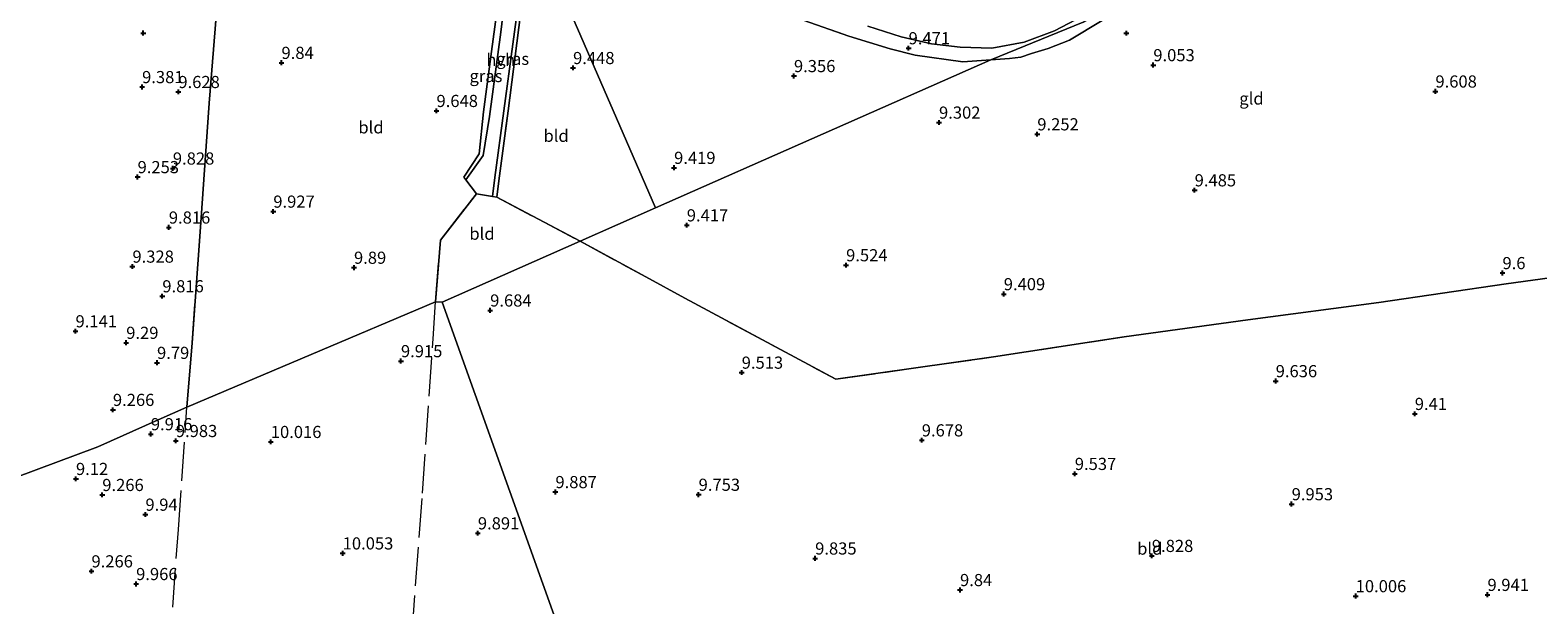
# Model space of a CAD drawing. Units: metres. Extents: x 179997 to 189053, y 418748 to 425001.
# Drawn here: x 185129 to 185439, y 419025 to 419143 of the extents above; entities that cross this region are included whole.
import ezdxf
from ezdxf.enums import TextEntityAlignment as Align

# ---------------------------------------------------------------- set-up
doc = ezdxf.new("R2010")
doc.units = ezdxf.units.M
doc.linetypes.add('IE-TERREINAFSCHEIDING', pattern=[10, 8, -2])
doc.layers.get('0').update_dxf_attribs({"lineweight": 25})
doc.layers.add('B-ME-GW-HOOGTEPUNT-S-B1', color=10, linetype='Continuous')
for name, color, linetype, lineweight in [('B-ME-GW-TEENLIJN-L-B1', 93, 'Continuous', 18), ('B-ME-IE-GRASLAND-GV-B6', 93, 'Continuous', 18), ('B-ME-IE-GRONDWERKLIJN-GROND_INGERICHT-GV-B6', 253, 'Continuous', 18), ('B-ME-IE-HULPGEOMETRIE-L-B1', 53, 'Continuous', 18), ('B-ME-IE-TERREINAFSCHEIDING-DOORGANG-L-B1', 8, 'IE-TERREINAFSCHEIDING-KUNSTMATIG-OPEN', 18), ('B-ME-IE-TERREINAFSCHEIDING-RASTERHEKWERK-L-B1', 8, 'IE-TERREINAFSCHEIDING', 18), ('B-ME-VH-VERH_SOORT-HALF_VERHARDING-GV-B6', 8, 'IE-TERREINAFSCHEIDING-NATUURLIJK-HOUTWAL', 18)]:
    doc.layers.add(name, color=color, linetype=linetype, lineweight=lineweight)
doc.styles.add('NLCS-ISO', font='NLCS-ISO.TTF')
doc.linetypes.add('IE-TERREINAFSCHEIDING-KUNSTMATIG-OPEN', pattern='A,7,-1.5,[67,NLCS.SHX,S=0.75,R=0,X=0,Y=0],-1.5', length=10)
doc.linetypes.add('IE-TERREINAFSCHEIDING-NATUURLIJK-HOUTWAL', pattern='A,7,-1.5,[67,NLCS.SHX,S=0.75,R=45,X=0,Y=0],-1.5,7,-1.5,[70,NLCS.SHX,S=0.75,R=0,X=0,Y=0],-1.5', length=20)

# ---------------------------------------------------------------- blocks, each defined once
blk = doc.blocks.new('hoogtepunt')
for p, q in [((-0.5, 0), (0.5, 0)), ((0, 0.5), (0, -0.5))]:
    blk.add_line(p, q)

msp = doc.modelspace()

# ---------------------------------------------------------------- linework, layer by layer
at = {"layer": 'B-ME-GW-TEENLIJN-L-B1'}
msp.add_polyline3d([(185301.486, 419143.81, 9.655), (185308.348, 419141.651, 9.679), (185314.614, 419140.227, 9.703), (185320.508, 419139.518, 9.703), (185327.026, 419139.345, 9.699), (185333.631, 419140.516, 9.699), (185339.896, 419142.887, 9.715), (185345.668, 419145.894, 9.715)], dxfattribs=at)
at = {"layer": 'B-ME-IE-GRASLAND-GV-B6'}
for points in [[(185232.679, 419164.529, 9.695), (185230.128, 419146.222, 9.805), (185227.6, 419126.437, 9.703), (185225.679, 419111.98, 9.7), (185225.236, 419108.642, 9.699), (185224.344, 419108.791, 9.701), (185224.846, 419112.723, 9.699), (185228.523, 419140.15, 9.616), (185231.946, 419165.587, 9.608), (185232.679, 419164.529, 9.695)], [(185227.562, 419154.855, 9.679), (185227.546, 419154.745, 9.679), (185226.067, 419142.623, 9.683), (185223.712, 419125.228, 9.735), (185222.437, 419117.226, 9.856), (185218.849, 419112.246, 9.668), (185218.47, 419112.744, 9.662), (185221.638, 419117.588, 9.819), (185222.534, 419126.207, 9.72), (185224.179, 419138.617, 9.718), (185226.334, 419154.921, 9.781), (185227.562, 419154.855, 9.679)], [(185326.816, 419136.879, 9.592), (185345.81, 419144.678, 9.702), (185361.742, 419154.012, 9.871), (185352.491, 419146.852, 9.865), (185349.698, 419144.992, 9.863), (185342.943, 419140.947, 9.771), (185338.557, 419139.227, 9.731), (185335.158, 419138.247, 9.7), (185332.997, 419137.461, 9.675), (185330.656, 419137.153, 9.643), (185326.816, 419136.879, 9.592)], [(185345.81, 419144.678, 9.702), (185326.816, 419136.879, 9.592), (185321.068, 419136.517, 9.507), (185311.253, 419137.855, 9.595), (185306.103, 419139.171, 9.591), (185297.582, 419141.805, 9.599), (185288.259, 419145.108, 9.599)], [(185345.668, 419145.894, 9.715), (185339.896, 419142.887, 9.715), (185333.631, 419140.516, 9.699), (185327.026, 419139.345, 9.699), (185320.508, 419139.518, 9.703), (185314.614, 419140.227, 9.703), (185308.348, 419141.651, 9.679), (185301.486, 419143.81, 9.655)], [(185301.486, 419143.81, 9.655), (185308.348, 419141.651, 9.679), (185314.614, 419140.227, 9.703), (185320.508, 419139.518, 9.703), (185327.026, 419139.345, 9.699), (185333.631, 419140.516, 9.699), (185339.896, 419142.887, 9.715), (185345.668, 419145.894, 9.715)]]:
    msp.add_polyline3d(points, dxfattribs=at)
at = {"layer": 'B-ME-IE-GRONDWERKLIJN-GROND_INGERICHT-GV-B6'}
for points in [[(185463.609, 419095.041, 9.66), (185432.733, 419090.832, 9.604), (185406.533, 419087.003, 9.592), (185379.617, 419083.417, 9.664), (185354.243, 419079.884, 9.485), (185327.384, 419075.799, 9.477), (185294.938, 419071.184, 9.664), (185263.879, 419087.858, 9.459), (185255.897, 419092.223, 9.728), (185242.354, 419099.559, 9.624), (185257.892, 419106.424, 9.618), (185326.816, 419136.879, 9.592), (185330.656, 419137.153, 9.643), (185332.997, 419137.461, 9.675), (185335.158, 419138.247, 9.7), (185338.557, 419139.227, 9.731), (185342.943, 419140.947, 9.771), (185349.698, 419144.992, 9.863), (185352.491, 419146.852, 9.865), (185361.742, 419154.012, 9.871), (185457.401, 419193.429, 9.024)], [(185326.816, 419136.879, 9.592), (185257.892, 419106.424, 9.618), (185232.679, 419164.529, 9.695), (185232.712, 419164.721, 9.694), (185236.553, 419166.45, 9.638), (185237.874, 419167.045, 9.619), (185239.307, 419167.97, 9.6), (185241.764, 419169.865, 9.638), (185246.011, 419165.826, 9.607), (185250.897, 419162.327, 9.607), (185257.916, 419158.522, 9.591), (185267.941, 419153.877, 9.599), (185278.237, 419149.299, 9.599), (185288.259, 419145.108, 9.599), (185297.582, 419141.805, 9.599), (185306.103, 419139.171, 9.591), (185311.253, 419137.855, 9.595), (185321.068, 419136.517, 9.507), (185326.816, 419136.879, 9.592)], [(185257.892, 419106.424, 9.618), (185242.354, 419099.559, 9.624), (185225.236, 419108.642, 9.699), (185225.679, 419111.98, 9.7), (185227.6, 419126.437, 9.703), (185230.128, 419146.222, 9.805), (185232.679, 419164.529, 9.695), (185257.892, 419106.424, 9.618)], [(185218.47, 419112.744, 9.662), (185218.849, 419112.246, 9.668), (185221.064, 419109.337, 9.707), (185213.644, 419099.78, 9.916), (185212.658, 419087.09, 9.863), (185161.526, 419065.401, 10.136), (185162.614, 419078.643, 10.139), (185164.436, 419103.459, 10.157), (185166.152, 419127.993, 10.062), (185167.69, 419147.536, 9.8), (185168, 419151.797, 9.799), (185181.16, 419152.556, 9.777), (185196.734, 419153.279, 9.691), (185205.345, 419153.978, 9.905), (185216.235, 419154.369, 9.86), (185226.334, 419154.921, 9.781), (185224.179, 419138.617, 9.718), (185222.534, 419126.207, 9.72), (185221.638, 419117.588, 9.819), (185218.47, 419112.744, 9.662)], [(185167.69, 419147.536, 9.8), (185166.152, 419127.993, 10.062), (185164.436, 419103.459, 10.157), (185162.614, 419078.643, 10.139), (185161.526, 419065.401, 10.136), (185155.648, 419062.807, 9.899), (185143.234, 419057.297, 9.228), (185075.718, 419032.088, 9.212)], [(185224.344, 419108.791, 9.701), (185225.236, 419108.642, 9.699), (185242.354, 419099.559, 9.624), (185214.003, 419087.058, 9.68), (185212.658, 419087.09, 9.863), (185213.644, 419099.78, 9.916), (185221.064, 419109.337, 9.707), (185224.344, 419108.791, 9.701)], [(185449.237, 418986.895, 9.048), (185420.234, 418983.995, 8.964), (185396.347, 418981.291, 8.872), (185371.959, 418978.428, 8.709), (185346.919, 418975.426, 8.534), (185323.314, 418972.553, 8.594), (185298.266, 418969.547, 8.61), (185274.955, 418966.741, 8.486), (185257.772, 418964.669, 8.737), (185254.884, 418972.745, 9.143), (185234.729, 419029.102, 9.964), (185214.003, 419087.058, 9.68), (185242.354, 419099.559, 9.624), (185255.897, 419092.223, 9.728), (185263.879, 419087.858, 9.459), (185294.938, 419071.184, 9.664), (185327.384, 419075.799, 9.477), (185354.243, 419079.884, 9.485), (185379.617, 419083.417, 9.664), (185406.533, 419087.003, 9.592), (185432.733, 419090.832, 9.604), (185463.609, 419095.041, 9.66)], [(185075.718, 419032.088, 9.212), (185143.234, 419057.297, 9.228), (185155.648, 419062.807, 9.899), (185161.526, 419065.401, 10.136), (185212.658, 419087.09, 9.863), (185214.003, 419087.058, 9.68)], [(185214.003, 419087.058, 9.68), (185234.729, 419029.102, 9.964), (185254.884, 418972.745, 9.143), (185257.772, 418964.669, 8.737), (185234.333, 418961.624, 8.763), (185203.889, 418958.116, 8.884), (185199.893, 418957.767, 8.888), (185172.927, 418954.561, 8.896), (185161.153, 418953.195, 8.796), (185153.759, 418952.337, 8.733), (185153.576, 418952.316, 8.731), (185147.096, 418951.651, 8.88), (185122.082, 418948.566, 8.841)]]:
    msp.add_polyline3d(points, dxfattribs=at)
at = {"layer": 'B-ME-IE-HULPGEOMETRIE-L-B1'}
for points in [[(185257.892, 419106.424, 9.618), (185232.679, 419164.529, 9.695), (185231.946, 419165.587, 9.608), (185229.844, 419170.856, 9.66), (185228.674, 419173.491, 9.673), (185218.414, 419196.596, 9.783), (185211.065, 419212.928, 9.974), (185205.678, 419225.431, 12.932), (185205.266, 419226.387, 12.983), (185204.11, 419229.091, 13.035), (185203.206, 419231.152, 13.162), (185202.385, 419233.024, 13.075), (185201.586, 419235.234, 13.095), (185197.804, 419243.396, 10.732), (185196.134, 419247.286, 10.664), (185195.319, 419249.304, 9.66), (185183.255, 419281.284, 9.201)], [(185257.892, 419106.424, 9.618), (185326.816, 419136.879, 9.592), (185345.81, 419144.678, 9.702), (185361.742, 419154.012, 9.871), (185457.401, 419193.429, 9.024), (185469.837, 419198.555, 9.473), (185472.021, 419199.676, 9.497), (185544.791, 419230.816, 9.913)], [(185257.892, 419106.424, 9.618), (185242.354, 419099.559, 9.624), (185214.003, 419087.058, 9.68)], [(184927.186, 418972.172, 9.948), (184996.793, 419000.362, 10.019), (185002.697, 419004.171, 9.839), (185006.52, 419004.157, 9.51), (185075.718, 419032.088, 9.212), (185143.234, 419057.297, 9.228), (185155.648, 419062.807, 9.899), (185161.526, 419065.401, 10.136), (185212.658, 419087.09, 9.863), (185214.003, 419087.058, 9.68)], [(185214.003, 419087.058, 9.68), (185234.729, 419029.102, 9.964), (185254.884, 418972.745, 9.143), (185257.772, 418964.669, 8.737), (185267.028, 418942.0453, 8.2453), (185267.3046, 418941.5399, 7.914), (185325.893, 418794.77, 7.649), (185327.232, 418792.672, 8.624), (185334.651, 418774.056, 9.64), (185344.239, 418750, 9.397)]]:
    msp.add_polyline3d(points, dxfattribs=at)
at = {"layer": 'B-ME-IE-TERREINAFSCHEIDING-DOORGANG-L-B1'}
for points in [[(185221.064, 419109.337, 9.707), (185218.849, 419112.246, 9.668), (185218.47, 419112.744, 9.662)], [(185221.064, 419109.337, 9.707), (185224.344, 419108.791, 9.701), (185225.236, 419108.642, 9.699)]]:
    msp.add_polyline3d(points, dxfattribs=at)
at = {"layer": 'B-ME-IE-TERREINAFSCHEIDING-RASTERHEKWERK-L-B1'}
for q in [(185225.679, 419111.98, 9.7), (185242.354, 419099.559, 9.624)]:
    msp.add_line((185225.236, 419108.642, 9.699), q, dxfattribs=at)
for points in [[(185234.017, 419177.276, 9.639), (185234.821, 419177.154, 9.636), (185241.764, 419169.865, 9.638), (185246.011, 419165.826, 9.607), (185250.897, 419162.327, 9.607), (185257.916, 419158.522, 9.591), (185267.941, 419153.877, 9.599), (185278.237, 419149.299, 9.599), (185288.259, 419145.108, 9.599), (185297.582, 419141.805, 9.599), (185306.103, 419139.171, 9.591), (185311.253, 419137.855, 9.595), (185321.068, 419136.517, 9.507), (185326.816, 419136.879, 9.592)], [(185225.679, 419111.98, 9.7), (185227.6, 419126.437, 9.703), (185230.128, 419146.222, 9.805), (185232.679, 419164.529, 9.695)], [(185218.47, 419112.744, 9.662), (185221.638, 419117.588, 9.819), (185222.534, 419126.207, 9.72), (185224.179, 419138.617, 9.718), (185226.334, 419154.921, 9.781), (185216.235, 419154.369, 9.86), (185205.345, 419153.978, 9.905), (185196.734, 419153.279, 9.691), (185181.16, 419152.556, 9.777), (185168, 419151.797, 9.799), (185158.716, 419151.284, 9.444), (185146.476, 419150.733, 9.189), (185129.041, 419149.628, 9.118), (185115.127, 419149.095, 9.229), (185102.121, 419148.481, 9.229), (185084.111, 419147.448, 9.201), (185073.324, 419146.804, 9.209), (185063.987, 419146.477, 9.451), (185050.758, 419145.747, 9.337), (185038.029, 419145.044, 9.401), (185016.251, 419143.825, 9.389), (185009.649, 419143.454, 9.679)], [(185361.742, 419154.012, 9.871), (185352.491, 419146.852, 9.865), (185349.698, 419144.992, 9.863), (185342.943, 419140.947, 9.771), (185338.557, 419139.227, 9.731), (185335.158, 419138.247, 9.7), (185332.997, 419137.461, 9.675), (185330.656, 419137.153, 9.643), (185326.816, 419136.879, 9.592)], [(185161.526, 419065.401, 10.136), (185162.614, 419078.643, 10.139), (185164.436, 419103.459, 10.157), (185166.152, 419127.993, 10.062), (185167.69, 419147.536, 9.8)], [(185212.658, 419087.09, 9.863), (185213.644, 419099.78, 9.916), (185221.064, 419109.337, 9.707)], [(185242.354, 419099.559, 9.624), (185255.897, 419092.223, 9.728), (185263.879, 419087.858, 9.459), (185294.938, 419071.184, 9.664), (185327.384, 419075.799, 9.477), (185354.243, 419079.884, 9.485), (185379.617, 419083.417, 9.664), (185406.533, 419087.003, 9.592), (185432.733, 419090.832, 9.604), (185463.609, 419095.041, 9.66)], [(185204.109, 418966.769, 9.369), (185204.299, 418969.823, 9.52), (185204.841, 418978.549, 9.952), (185207.1, 419008.719, 10.167), (185209.971, 419047.745, 9.951), (185212.175, 419079.505, 9.895), (185212.658, 419087.09, 9.863)], [(185154.283, 418961.396, 9.471), (185154.627, 418967.936, 9.819), (185155.384, 418977.265, 9.947), (185155.934, 418986.508, 10.348), (185157.941, 419014.325, 10.279), (185159.788, 419040.286, 10.256), (185161.526, 419065.401, 10.136)]]:
    msp.add_polyline3d(points, dxfattribs=at)
at = {"layer": 'B-ME-VH-VERH_SOORT-HALF_VERHARDING-GV-B6'}
msp.add_polyline3d([(185231.946, 419165.587, 9.608), (185228.523, 419140.15, 9.616), (185224.846, 419112.723, 9.699), (185224.344, 419108.791, 9.701), (185221.064, 419109.337, 9.707), (185218.849, 419112.246, 9.668), (185222.437, 419117.226, 9.856), (185223.712, 419125.228, 9.735), (185226.067, 419142.623, 9.683), (185227.546, 419154.745, 9.679), (185227.562, 419154.855, 9.679), (185229.844, 419170.856, 9.66), (185231.946, 419165.587, 9.608)], dxfattribs=at)

# ---------------------------------------------------------------- block references
at = {"layer": 'B-ME-GW-HOOGTEPUNT-S-B1', "rotation": 90}
for p in [(185152.569, 419142.429, 9.228), (185152.569, 419142.429, 9.228), (185354.676, 419142.388, 9.385), (185354.676, 419142.388, 9.385), (185309.902, 419139.326, 9.471), (185309.902, 419139.326, 9.471), (185180.985, 419136.313, 9.84), (185180.985, 419136.313, 9.84), (185240.924, 419135.252, 9.448), (185240.924, 419135.252, 9.448), (185286.331, 419133.594, 9.356), (185286.331, 419133.594, 9.356), (185360.206, 419135.841, 9.053), (185360.206, 419135.841, 9.053), (185152.331, 419131.33, 9.381), (185152.331, 419131.33, 9.381), (185159.79, 419130.317, 9.628), (185159.79, 419130.317, 9.628), (185418.195, 419130.423, 9.608), (185418.195, 419130.423, 9.608), (185212.852, 419126.417, 9.648), (185212.852, 419126.417, 9.648), (185316.151, 419124.024, 9.302), (185316.151, 419124.024, 9.302), (185336.357, 419121.612, 9.252), (185336.357, 419121.612, 9.252), (185151.403, 419112.802, 9.253), (185151.403, 419112.802, 9.253), (185158.656, 419114.576, 9.828), (185158.656, 419114.576, 9.828), (185261.692, 419114.708, 9.419), (185261.692, 419114.708, 9.419), (185368.702, 419110.088, 9.485), (185368.702, 419110.088, 9.485), (185179.305, 419105.703, 9.927), (185179.305, 419105.703, 9.927), (185264.303, 419102.882, 9.417), (185264.303, 419102.882, 9.417), (185157.83, 419102.424, 9.816), (185157.83, 419102.424, 9.816), (185150.343, 419094.383, 9.328), (185150.343, 419094.383, 9.328), (185195.891, 419094.152, 9.89), (185195.891, 419094.152, 9.89), (185297.05, 419094.666, 9.524), (185297.05, 419094.666, 9.524), (185431.98, 419093.048, 9.6), (185431.98, 419093.048, 9.6), (185156.49, 419088.281, 9.816), (185156.49, 419088.281, 9.816), (185329.463, 419088.711, 9.409), (185329.463, 419088.711, 9.409), (185223.883, 419085.357, 9.684), (185223.883, 419085.357, 9.684), (185138.646, 419081.071, 9.141), (185138.646, 419081.071, 9.141), (185149.067, 419078.697, 9.29), (185149.067, 419078.697, 9.29), (185205.542, 419074.926, 9.915), (185205.542, 419074.926, 9.915), (185155.401, 419074.571, 9.79), (185155.401, 419074.571, 9.79), (185275.59, 419072.56, 9.513), (185275.59, 419072.56, 9.513), (185385.359, 419070.81, 9.636), (185385.359, 419070.81, 9.636), (185146.331, 419064.896, 9.266), (185146.331, 419064.896, 9.266), (185413.952, 419064.066, 9.41), (185413.952, 419064.066, 9.41), (185154.13, 419059.895, 9.916), (185154.13, 419059.895, 9.916), (185159.265, 419058.496, 9.983), (185159.265, 419058.496, 9.983), (185178.786, 419058.3, 10.016), (185178.786, 419058.3, 10.016), (185312.606, 419058.626, 9.678), (185312.606, 419058.626, 9.678), (185138.737, 419050.691, 9.12), (185138.737, 419050.691, 9.12), (185344.063, 419051.72, 9.537), (185344.063, 419051.72, 9.537), (185144.147, 419047.388, 9.266), (185144.147, 419047.388, 9.266), (185237.297, 419047.982, 9.887), (185237.297, 419047.982, 9.887), (185266.731, 419047.432, 9.753), (185266.731, 419047.432, 9.753), (185388.644, 419045.486, 9.953), (185388.644, 419045.486, 9.953), (185153.014, 419043.334, 9.94), (185153.014, 419043.334, 9.94), (185221.355, 419039.496, 9.891), (185221.355, 419039.496, 9.891), (185193.564, 419035.36, 10.053), (185193.564, 419035.36, 10.053), (185359.906, 419034.846, 9.828), (185359.906, 419034.846, 9.828), (185141.925, 419031.669, 9.266), (185141.925, 419031.669, 9.266), (185290.692, 419034.317, 9.835), (185290.692, 419034.317, 9.835), (185151.104, 419029.056, 9.966), (185151.104, 419029.056, 9.966), (185320.47, 419027.822, 9.84), (185320.47, 419027.822, 9.84), (185401.801, 419026.56, 10.006), (185401.801, 419026.56, 10.006), (185428.898, 419026.824, 9.941), (185428.898, 419026.824, 9.941)]:
    msp.add_blockref('hoogtepunt', p, dxfattribs=at)

# ---------------------------------------------------------------- texts
at = {"layer": 'B-ME-GW-HOOGTEPUNT-S-B1', "ltscale": 0.2, "style": 'NLCS-ISO'}
for s, p in [('9.471', (185309.902, 419139.326, 9.471)), ('9.471', (185309.902, 419139.326, 9.471)), ('9.84', (185180.985, 419136.313, 9.84)), ('9.84', (185180.985, 419136.313, 9.84)), ('9.448', (185240.924, 419135.252, 9.448)), ('9.448', (185240.924, 419135.252, 9.448)), ('9.053', (185360.206, 419135.841, 9.053)), ('9.053', (185360.206, 419135.841, 9.053)), ('9.381', (185152.331, 419131.33, 9.381)), ('9.381', (185152.331, 419131.33, 9.381)), ('9.356', (185286.331, 419133.594, 9.356)), ('9.356', (185286.331, 419133.594, 9.356)), ('9.628', (185159.79, 419130.317, 9.628)), ('9.628', (185159.79, 419130.317, 9.628)), ('9.608', (185418.195, 419130.423, 9.608)), ('9.608', (185418.195, 419130.423, 9.608)), ('9.648', (185212.852, 419126.417, 9.648)), ('9.648', (185212.852, 419126.417, 9.648)), ('9.302', (185316.151, 419124.024, 9.302)), ('9.302', (185316.151, 419124.024, 9.302)), ('9.252', (185336.357, 419121.612, 9.252)), ('9.252', (185336.357, 419121.612, 9.252)), ('9.253', (185151.403, 419112.802, 9.253)), ('9.253', (185151.403, 419112.802, 9.253)), ('9.828', (185158.656, 419114.576, 9.828)), ('9.828', (185158.656, 419114.576, 9.828)), ('9.419', (185261.692, 419114.708, 9.419)), ('9.419', (185261.692, 419114.708, 9.419)), ('9.485', (185368.702, 419110.088, 9.485)), ('9.485', (185368.702, 419110.088, 9.485)), ('9.927', (185179.305, 419105.703, 9.927)), ('9.927', (185179.305, 419105.703, 9.927)), ('9.417', (185264.303, 419102.882, 9.417)), ('9.417', (185264.303, 419102.882, 9.417)), ('9.816', (185157.83, 419102.424, 9.816)), ('9.816', (185157.83, 419102.424, 9.816)), ('9.328', (185150.343, 419094.383, 9.328)), ('9.328', (185150.343, 419094.383, 9.328)), ('9.89', (185195.891, 419094.152, 9.89)), ('9.89', (185195.891, 419094.152, 9.89)), ('9.524', (185297.05, 419094.666, 9.524)), ('9.524', (185297.05, 419094.666, 9.524)), ('9.6', (185431.98, 419093.048, 9.6)), ('9.6', (185431.98, 419093.048, 9.6)), ('9.816', (185156.49, 419088.281, 9.816)), ('9.816', (185156.49, 419088.281, 9.816)), ('9.409', (185329.463, 419088.711, 9.409)), ('9.409', (185329.463, 419088.711, 9.409)), ('9.684', (185223.883, 419085.357, 9.684)), ('9.684', (185223.883, 419085.357, 9.684)), ('9.141', (185138.646, 419081.071, 9.141)), ('9.141', (185138.646, 419081.071, 9.141)), ('9.29', (185149.067, 419078.697, 9.29)), ('9.29', (185149.067, 419078.697, 9.29)), ('9.79', (185155.401, 419074.571, 9.79)), ('9.79', (185155.401, 419074.571, 9.79)), ('9.915', (185205.542, 419074.926, 9.915)), ('9.915', (185205.542, 419074.926, 9.915)), ('9.513', (185275.59, 419072.56, 9.513)), ('9.513', (185275.59, 419072.56, 9.513)), ('9.636', (185385.359, 419070.81, 9.636)), ('9.636', (185385.359, 419070.81, 9.636)), ('9.266', (185146.331, 419064.896, 9.266)), ('9.266', (185146.331, 419064.896, 9.266)), ('9.41', (185413.952, 419064.066, 9.41)), ('9.41', (185413.952, 419064.066, 9.41)), ('9.916', (185154.13, 419059.895, 9.916)), ('9.916', (185154.13, 419059.895, 9.916)), ('9.983', (185159.265, 419058.496, 9.983)), ('9.983', (185159.265, 419058.496, 9.983)), ('10.016', (185178.786, 419058.3, 10.016)), ('10.016', (185178.786, 419058.3, 10.016)), ('9.678', (185312.606, 419058.626, 9.678)), ('9.678', (185312.606, 419058.626, 9.678)), ('9.12', (185138.737, 419050.691, 9.12)), ('9.12', (185138.737, 419050.691, 9.12)), ('9.537', (185344.063, 419051.72, 9.537)), ('9.537', (185344.063, 419051.72, 9.537)), ('9.266', (185144.147, 419047.388, 9.266)), ('9.266', (185144.147, 419047.388, 9.266)), ('9.887', (185237.297, 419047.982, 9.887)), ('9.887', (185237.297, 419047.982, 9.887)), ('9.753', (185266.731, 419047.432, 9.753)), ('9.753', (185266.731, 419047.432, 9.753)), ('9.953', (185388.644, 419045.486, 9.953)), ('9.953', (185388.644, 419045.486, 9.953)), ('9.94', (185153.014, 419043.334, 9.94)), ('9.94', (185153.014, 419043.334, 9.94)), ('9.891', (185221.355, 419039.496, 9.891)), ('9.891', (185221.355, 419039.496, 9.891)), ('10.053', (185193.564, 419035.36, 10.053)), ('10.053', (185193.564, 419035.36, 10.053)), ('9.828', (185359.906, 419034.846, 9.828)), ('9.828', (185359.906, 419034.846, 9.828)), ('9.266', (185141.925, 419031.669, 9.266)), ('9.266', (185141.925, 419031.669, 9.266)), ('9.835', (185290.692, 419034.317, 9.835)), ('9.835', (185290.692, 419034.317, 9.835)), ('9.966', (185151.104, 419029.056, 9.966)), ('9.966', (185151.104, 419029.056, 9.966)), ('9.84', (185320.47, 419027.822, 9.84)), ('9.84', (185320.47, 419027.822, 9.84)), ('10.006', (185401.801, 419026.56, 10.006)), ('10.006', (185401.801, 419026.56, 10.006)), ('9.941', (185428.898, 419026.824, 9.941)), ('9.941', (185428.898, 419026.824, 9.941))]:
    msp.add_text(s, height=2.5, dxfattribs=at).set_placement(p, align=Align.BOTTOM_LEFT)
at = {"layer": 'B-ME-IE-GRASLAND-GV-B6', "ltscale": 0.2, "style": 'NLCS-ISO'}
for p in [(185228.5115, 419137.1145), (185223.016, 419133.5835)]:
    msp.add_text('gras', height=2.5, dxfattribs=at).set_placement(p, align=Align.MIDDLE_CENTER)
at = {"layer": 'B-ME-IE-GRONDWERKLIJN-GROND_INGERICHT-GV-B6', "ltscale": 0.2, "style": 'NLCS-ISO'}
for s, p in [('gld', (185380.385, 419128.951)), ('bld', (185199.3866, 419123.0142)), ('bld', (185237.4325, 419121.2771)), ('bld', (185222.2059, 419101.131)), ('bld', (185359.4801, 419036.3167))]:
    msp.add_text(s, height=2.5, dxfattribs=at).set_placement(p, align=Align.MIDDLE_CENTER)
at = {"layer": 'B-ME-VH-VERH_SOORT-HALF_VERHARDING-GV-B6', "ltscale": 0.2, "style": 'NLCS-ISO'}
msp.add_text('hvh', height=2.5, dxfattribs=at).set_placement((185226.0528, 419136.9195), align=Align.MIDDLE_CENTER)

doc.saveas('drawing.dxf')
